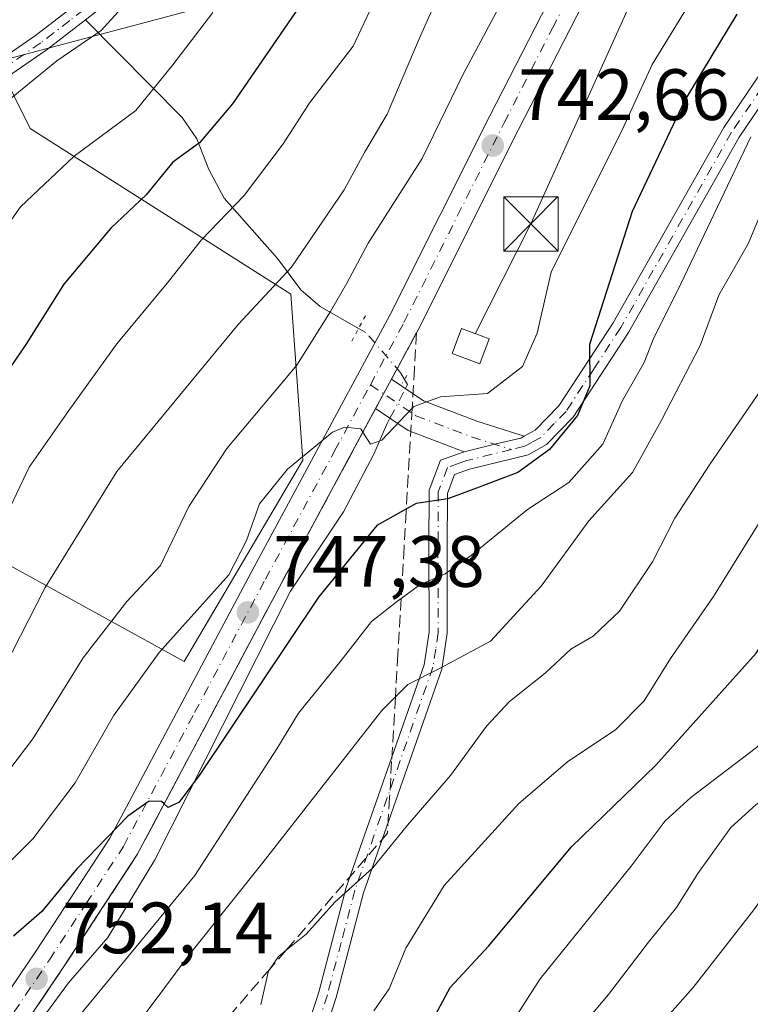
# Model space of a CAD drawing. Units: metres. Extents: x 623499 to 626926, y 4785077 to 4787453.
# Drawn here: x 625722 to 625823, y 4785531 to 4785667 of the extents above; entities that cross this region are included whole.
import ezdxf

# ---------------------------------------------------------------- set-up
doc = ezdxf.new("R2010")
doc.units = ezdxf.units.M
doc.header["$MEASUREMENT"] = 0
for name, pattern in [('DGN Style 3', [2.307223458686699, 1.648016756204785, -0.6592067024819142]), ('DGN Style 4', [2.6384748266838614, 1.318413404963828, -0.6592067024819142, 0.001648016756204785, -0.6592067024819142]), ('DGN Style 5', [1.1536117293433497, 0.4944050268614355, -0.6592067024819142])]:
    doc.linetypes.add(name, pattern=pattern)
for name, color, linetype, lineweight in [('Camino Cxs', 7, 'Continuous', 0), ('Camino eje', 30, 'DGN Style 4', 13), ('Carretera de calzada única Cxs', 7, 'Continuous', 13), ('Carretera de calzada única eje', 7, 'DGN Style 4', 0), ('Cima', 7, 'Continuous', 0), ('Corriente natural lineal', 142, 'Continuous', 13), ('Corriente natural lineal oculto', 9, 'DGN Style 4', 13), ('Curva de nivel maestra', 30, 'Continuous', 30), ('Curva de nivel normal', 30, 'Continuous', 0), ('Edificación ligera Cxs', 1, 'Continuous', 0), ('Instalación de energía eléctrica Cxs', 135, 'Continuous', 0), ('Instalación de telecomunicaciones y medición Cxs', 135, 'Continuous', 0), ('Pastizal CxS', 92, 'Continuous', 0), ('Puente lineal', 2, 'DGN Style 5', 0), ('Punto de cota en terreno', 7, 'Continuous', 0), ('Roquedo CxS', 135, 'Continuous', 0), ('Rótulo de punto de cota en terreno', 7, 'Continuous', 0), ('Talud superficial', 30, 'DGN Style 3', 0), ('Tendido', 6, 'Continuous', 0), ('Torre de tendido puntual', 7, 'Continuous', 0)]:
    doc.layers.add(name, color=color, linetype=linetype, lineweight=lineweight)
doc.styles.add('Style-Arial', font='txt')

# ---------------------------------------------------------------- blocks, each defined once
blk = doc.blocks.new('*U18')
at = {"layer": 'Pastizal CxS', "color": 92, "linetype": 'Continuous', "lineweight": 0}
blk.add_polyline3d([(625948.9609000003, 4785686.471899999, 798.1527999999962), (625935.8782000003, 4785622.694700001, 814.2523999999976), (625926.0661000004, 4785604.7061, 815.9416999999958), (625909.7128999997, 4785601.4375, 809.4241999999941), (625893.3608999997, 4785611.2487, 798.4008999999934), (625878.6426999997, 4785648.8607, 781.9634999999981), (625880.2777000006, 4785673.390100001, 775.754700000005), (625853.2383000003, 4785686.471100001, 760.2979999999953), (625817.2622999996, 4785689.741699999, 741.0044999999955), (625809.9604000002, 4785704.462300001, 738.8889999999956), (625797.7836999996, 4785702.3135, 734.6285000000062), (625782.1602999996, 4785699.556299999, 727.2774000000064), (625729.8318999996, 4785681.567700001, 709.4271000000008), (625716.7487000005, 4785665.215500001, 710.5194999999949), (625723.2888000002, 4785652.132099999, 716.2498999999953), (625759.2669000003, 4785629.237500001, 734.9260000000068), (625760.9017000003, 4785606.3431, 743.8938000000054), (625744.5488999998, 4785578.5439, 745.8864999999934), (625711.8425000003, 4785596.532500001, 724.4689999999973), (625692.2194999997, 4785609.614700001, 712.850099999996), (625659.5133999997, 4785621.0623, 694.556500000006)], dxfattribs=at)
blk = doc.blocks.new('5PATER')
at = {"layer": 'Instalación de telecomunicaciones y medición Cxs', "linetype": 'Continuous', "lineweight": 0}
h = blk.add_hatch(color=51, dxfattribs=at)
edge = h.paths.add_edge_path()
edge.add_ellipse((0, 0), major_axis=(-0.1095731443231308, -0.1110710700762829), ratio=0.9994222409660322, start_angle=0, end_angle=360)
blk = doc.blocks.new('*U19')
at = {"layer": 'Carretera de calzada única Cxs', "color": 7, "linetype": 'Continuous', "lineweight": 13}
for points in [[(625751.8701, 4785801.050100001, 728.1995000000024), (625769.4301000005, 4785768.2301, 731.5151999999945), (625780.1700999998, 4785752.6501, 733.1517000000022), (625798.1201, 4785727.110099999, 736.3132000000041), (625803.1401000004, 4785719.3301, 737.5206000000035), (625805.4001000002, 4785714.020099999, 738.170299999998), (625806.7901, 4785707.3201, 738.5893000000069), (625807.5000999998, 4785702.0001, 739.122000000003), (625807.7100999998, 4785696.550100001, 739.6137000000017), (625807.0301000001, 4785688.4101, 740.3099999999977), (625805.8800999997, 4785682.880100001, 740.709600000002), (625804.1001000004, 4785678.220100001, 741.1778000000049), (625790.6300999997, 4785651.890100001, 742.6827999999952), (625776.8102000002, 4785624.3301, 744.2351000000053), (625773.1474000001, 4785617.5407, 744.6563000000025), (625770.9516000003, 4785613.4705, 744.9906000000047), (625757.6802000003, 4785588.870100001, 747.5240999999951), (625738.0601000005, 4785551.920100001, 750.9437999999938), (625727.7600999996, 4785536.1801, 752.4281000000047), (625696.5800999999, 4785490.0601, 757.982600000003)], [(625692.8400999998, 4785492.390100001, 757.452099999995), (625724.1001000004, 4785538.610099999, 751.5411000000023), (625734.2702000003, 4785554.1601, 750.1870000000055), (625753.8102000002, 4785590.950099999, 747.0421000000061), (625772.9101, 4785626.360099999, 744.0984999999928), (625786.7100999998, 4785653.870100001, 742.366200000004), (625800.0701000001, 4785680.0101, 740.6763000000064), (625801.6401000004, 4785684.120100001, 740.3610000000045), (625802.6700999998, 4785689.050100001, 739.9407999999967), (625803.3101000005, 4785696.6501, 739.4110999999976), (625803.1201, 4785701.630100001, 739.0129000000015), (625801.1901000004, 4785712.700099999, 737.5210999999982), (625799.2401000002, 4785717.2601, 736.7888999999996), (625794.4700999996, 4785724.6501, 735.469299999997), (625776.5601000005, 4785750.140100001, 732.4878999999929), (625765.7001, 4785765.9001, 731.0877000000038), (625760.7600999996, 4785774.7401, 730.3052000000025), (625748.0401, 4785798.890100001, 728.0062999999938)]]:
    blk.add_polyline3d(points, dxfattribs=at)
blk = doc.blocks.new('5TTEND')
at = {"layer": 'Cima', "color": 7, "linetype": 'Continuous', "lineweight": 0}
for p, q in [((-0.375, 0.3754), (0.375, -0.3746)), ((0.3720000000000001, 0.3784000000000001), (-0.3720000000000001, -0.3776))]:
    blk.add_line(p, q, dxfattribs=at)
at = {"layer": 'Cima', "color": 7, "linetype": 'Continuous', "lineweight": 0, "flags": 128}
blk.add_lwpolyline([(-0.375, -0.3746), (0.375, -0.3746), (0.375, 0.3754), (-0.375, 0.3754), (-0.3720000000000001, -0.3776)], dxfattribs=at)

msp = doc.modelspace()

# ---------------------------------------------------------------- linework, layer by layer
at = {"layer": 'Camino Cxs', "color": 7, "linetype": 'Continuous', "lineweight": 0, "extrusion": (0.0342315030624299, 0.06345252927261352, 0.997397604131369), "elevation": 325823.4109099304, "flags": 128}
msp.add_lwpolyline([(1721451.554943071, -4497124.612104441), (1721451.554943071, -4497129.248894513)], dxfattribs=at)
at = {"layer": 'Camino Cxs', "color": 7, "linetype": 'Continuous', "lineweight": 0, "extrusion": (-0.2381725127169055, -0.1039607542783342, 0.9656427992565344), "elevation": -645838.0311971538, "flags": 128}
msp.add_lwpolyline([(-4135647.823999202, 2402697.331378264), (-4135653.598748347, 2402691.21454464), (-4135658.188635775, 2402688.226162032)], dxfattribs=at)
at = {"layer": 'Camino Cxs', "color": 7, "linetype": 'Continuous', "lineweight": 0}
for points in [[(625728.8601000002, 4785780.9001, 717.6095999999961), (625734.6201, 4785771.6601, 718.369399999996), (625737.2901, 4785762.100099999, 719.0699000000022), (625738.0900999998, 4785757.3101, 718.4532999999938), (625743.5601000005, 4785736.470100001, 714.042300000001), (625747.4001000002, 4785723.7301, 712.9738000000071), (625749.7100999998, 4785713.5701, 713.3325999999943), (625750.0000999998, 4785706.040100001, 713.590400000001), (625748.9001000002, 4785697.090100001, 716.0601000000024), (625745.1700999998, 4785686.520099999, 718.6909000000014), (625740.2500999998, 4785676.8201, 716.4238999999943), (625733.7100999998, 4785669.270099999, 716.3315000000002), (625725.4901000002, 4785662.9301, 715.0167999999976), (625716.4200999998, 4785656.700099999, 714.4801000000007), (625710.1401000004, 4785650.9301, 713.7939000000042), (625706.0800999999, 4785643.270099999, 714.2213999999949), (625701.4600999998, 4785634.100099999, 714.8755999999995), (625696.2200999996, 4785625.4901, 724.3366999999998), (625693.0601000005, 4785615.9801, 726.2906999999979), (625689.8800999997, 4785603.8301, 715.5234000000055), (625685.4001000002, 4785594.7301, 718.135500000004), (625679.1001000004, 4785585.7601, 716.8411999999954), (625671.6401000004, 4785577.4901, 714.043399999995), (625664.3901000004, 4785570.860099999, 726.2021999999997)], [(625728.8601000002, 4785780.9001, 717.6095999999961), (625734.6201, 4785771.6601, 718.369399999996), (625737.2901, 4785762.100099999, 719.0699000000022), (625738.0900999998, 4785757.3101, 718.4532999999938), (625743.5601000005, 4785736.470100001, 714.042300000001), (625747.4001000002, 4785723.7301, 712.9738000000071), (625749.7100999998, 4785713.5701, 713.3325999999943), (625750.0000999998, 4785706.040100001, 713.590400000001), (625748.9001000002, 4785697.090100001, 716.0601000000024), (625745.1700999998, 4785686.520099999, 718.6909000000014), (625740.2500999998, 4785676.8201, 716.4238999999943), (625733.7100999998, 4785669.270099999, 716.3315000000002), (625725.4901000002, 4785662.9301, 715.0167999999976), (625716.4200999998, 4785656.700099999, 714.4801000000007), (625710.1401000004, 4785650.9301, 713.7939000000042), (625706.0800999999, 4785643.270099999, 714.2213999999949), (625701.4600999998, 4785634.100099999, 714.8755999999995), (625696.2200999996, 4785625.4901, 724.3366999999998), (625693.0601000005, 4785615.9801, 726.2906999999979), (625689.8800999997, 4785603.8301, 715.5234000000055), (625685.4001000002, 4785594.7301, 718.135500000004), (625679.1001000004, 4785585.7601, 716.8411999999954), (625671.6401000004, 4785577.4901, 714.043399999995), (625664.3901000004, 4785570.860099999, 726.2021999999997)], [(625669.8701, 4785579.2501, 713.1802000000025), (625677.1401000004, 4785587.3201, 714.1802000000025), (625683.2500999998, 4785596.0001, 715.6674999999959), (625687.5201000003, 4785604.700099999, 713.9002000000038), (625690.6601, 4785616.690099999, 725.9005999999936), (625693.9301000005, 4785626.540100001, 725.9624999999943), (625699.2801000001, 4785635.3101, 714.4024000000064), (625703.8601000002, 4785644.4101, 712.9520000000048), (625708.1300999997, 4785652.4801, 712.968599999993), (625714.8601000002, 4785658.6601, 713.3880000000064), (625724.0201000003, 4785664.960100001, 714.8335999999982), (625731.9901000002, 4785671.100099999, 716.6483000000007), (625738.1601, 4785678.2301, 716.047900000005), (625742.8701, 4785687.5001, 721.463699999993), (625746.4501, 4785697.670100001, 716.9081000000006), (625747.4901000002, 4785706.140100001, 712.7918000000063), (625747.2200999996, 4785713.2401, 712.3873000000021), (625744.9801000003, 4785723.090100001, 712.3917999999976), (625741.1601, 4785735.790100001, 713.0932999999933), (625735.6401000004, 4785756.780099999, 719.2609999999986), (625734.8501000004, 4785761.5601, 721.1444999999949), (625732.3101000005, 4785770.640100001, 717.3582000000025), (625726.6901000004, 4785779.6601, 716.7783000000054)], [(625669.8701, 4785579.2501, 713.1802000000025), (625677.1401000004, 4785587.3201, 714.1802000000025), (625683.2500999998, 4785596.0001, 715.6674999999959), (625687.5201000003, 4785604.700099999, 713.9002000000038), (625690.6601, 4785616.690099999, 725.9005999999936), (625693.9301000005, 4785626.540100001, 725.9624999999943), (625699.2801000001, 4785635.3101, 714.4024000000064), (625703.8601000002, 4785644.4101, 712.9520000000048), (625708.1300999997, 4785652.4801, 712.968599999993), (625714.8601000002, 4785658.6601, 713.3880000000064), (625724.0201000003, 4785664.960100001, 714.8335999999982), (625731.9901000002, 4785671.100099999, 716.6483000000007), (625738.1601, 4785678.2301, 716.047900000005), (625742.8701, 4785687.5001, 721.463699999993), (625746.4501, 4785697.670100001, 716.9081000000006), (625747.4901000002, 4785706.140100001, 712.7918000000063), (625747.2200999996, 4785713.2401, 712.3873000000021), (625744.9801000003, 4785723.090100001, 712.3917999999976), (625741.1601, 4785735.790100001, 713.0932999999933), (625735.6401000004, 4785756.780099999, 719.2609999999986), (625734.8501000004, 4785761.5601, 721.1444999999949), (625732.3101000005, 4785770.640100001, 717.3582000000025), (625726.6901000004, 4785779.6601, 716.7783000000054)], [(625791.4561999999, 4785609.650900001, 748.6092999999966), (625792.9801000003, 4785610.5001, 748.9714999999997), (625796.2401000002, 4785613.860099999, 749.6506999999983), (625803.7100999998, 4785625.280099999, 751.5853000000062), (625819.0000999998, 4785652.2501, 754.6030000000028), (625827.4600999998, 4785664.7601, 754.9499999999972), (625837.4600999998, 4785677.040100001, 756.5374000000012), (625840.1401000004, 4785680.970100001, 757.2495999999956), (625845.3701, 4785689.380100001, 758.7627000000067), (625849.5900999998, 4785697.170100001, 760.1671999999963), (625850.0601000005, 4785698.5101, 759.998900000006), (625850.6801000005, 4785703.270099999, 759.306899999996), (625850.8000999996, 4785706.6501, 759.1800999999978), (625850.5000999998, 4785711.5001, 759.107999999993), (625848.4301000005, 4785723.610099999, 758.1284000000014), (625846.3800999997, 4785736.190099999, 756.869399999996), (625846.7401000002, 4785741.6501, 756.7030999999988), (625848.7801000001, 4785746.6501, 756.8885000000009), (625854.0900999998, 4785752.800100001, 756.9707000000053), (625858.4501, 4785755.780099999, 756.8754999999946), (625860.9200999998, 4785756.8101, 757.0607000000019), (625866.0100999996, 4785757.870100001, 757.2494000000006), (625870.2971000001, 4785757.963099999, 757.6998000000021)], [(625758.8300999999, 4785519.790100001, 769.3071000000054), (625763.0900999998, 4785532.9101, 767.3785000000062), (625766.9001000002, 4785547.370100001, 765.3417999999947), (625777.6300999997, 4785578.100099999, 760.8638000000064), (625778.3400999998, 4785582.630100001, 758.8147000000026), (625778.3000999996, 4785594.1501, 753.949299999993), (625778.3501000004, 4785602.200099999, 749.9594999999972), (625779.9001000002, 4785606.3301, 747.6915000000009), (625783.1561000004, 4785607.488700001, 747.3567999999942), (625787.4011000004, 4785608.531500001, 747.6157999999997), (625790.9619000005, 4785609.375299999, 748.5342999999993), (625791.4561000001, 4785609.650800001, 748.6092999999966), (625792.9801000003, 4785610.5001, 748.9714999999997), (625796.2401000002, 4785613.860099999, 749.6506999999983), (625803.7100999998, 4785625.280099999, 751.5853000000062), (625819.0000999998, 4785652.2501, 754.6030000000028), (625827.4600999998, 4785664.7601, 754.9499999999972)], [(625829.4700999996, 4785663.2601, 756.0907000000007), (625821.1201, 4785650.9301, 755.3842000000004), (625805.8400999998, 4785623.9801, 752.931500000006), (625798.2001, 4785612.290100001, 751.4655999999959), (625794.5201000003, 4785608.4901, 750.8028000000049), (625791.9801000003, 4785607.090100001, 749.866599999994), (625783.8901000004, 4785605.100099999, 749.1076999999932), (625781.8300999999, 4785604.360099999, 749.1998000000021), (625780.8501000004, 4785601.7401, 750.6447999999947), (625780.8000999996, 4785594.1501, 754.4064999999973), (625780.8400999998, 4785582.450099999, 759.2565999999933), (625780.0701000001, 4785577.4901, 761.1429000000062), (625769.2901, 4785546.640100001, 766.273000000001), (625765.4901000002, 4785532.200099999, 768.255799999999), (625761.1801000005, 4785518.920100001, 770.5188000000054)], [(625829.4700999996, 4785663.2601, 756.0907000000007), (625821.1201, 4785650.9301, 755.3842000000004), (625805.8400999998, 4785623.9801, 752.931500000006), (625798.2001, 4785612.290100001, 751.4655999999959), (625794.5201000003, 4785608.4901, 750.8028000000049), (625791.9801000003, 4785607.090100001, 749.866599999994), (625783.8901000004, 4785605.100099999, 749.1076999999932), (625781.8300999999, 4785604.360099999, 749.1998000000021), (625780.8501000004, 4785601.7401, 750.6447999999947), (625780.8000999996, 4785594.1501, 754.4064999999973), (625780.8400999998, 4785582.450099999, 759.2565999999933), (625780.0701000001, 4785577.4901, 761.1429000000062), (625769.2901, 4785546.640100001, 766.273000000001), (625765.4901000002, 4785532.200099999, 768.255799999999), (625761.1801000005, 4785518.920100001, 770.5188000000054)], [(625773.1474000001, 4785617.5407, 744.6563000000025), (625777.5724999999, 4785614.526500001, 745.1573999999965), (625784.9336999999, 4785611.734300001, 746.3947999999947), (625791.4561999999, 4785609.650900001, 748.6092999999966)], [(625791.4561999999, 4785609.650900001, 748.6092999999966), (625790.9619000005, 4785609.375299999, 748.5342999999993), (625787.4011000004, 4785608.531500001, 747.6157999999997), (625783.1561000004, 4785607.488700001, 747.3567999999942)], [(625791.4561999999, 4785609.650900001, 748.6092999999966), (625790.9619000005, 4785609.375299999, 748.5342999999993), (625787.4011000004, 4785608.531500001, 747.6157999999997), (625783.1561000004, 4785607.488700001, 747.3567999999942)], [(625758.8300999999, 4785519.790100001, 769.3071000000054), (625763.0900999998, 4785532.9101, 767.3785000000062), (625766.9001000002, 4785547.370100001, 765.3417999999947), (625777.6300999997, 4785578.100099999, 760.8638000000064), (625778.3400999998, 4785582.630100001, 758.8147000000026), (625778.3000999996, 4785594.1501, 753.949299999993), (625778.3501000004, 4785602.200099999, 749.9594999999972), (625779.9001000002, 4785606.3301, 747.6915000000009), (625783.1561000004, 4785607.488700001, 747.3567999999942)]]:
    msp.add_polyline3d(points, dxfattribs=at)
msp.add_polyline3d([(625791.4561000001, 4785609.650800001, 748.6092999999966), (625790.9619000005, 4785609.375299999, 748.5342999999993), (625787.4011000004, 4785608.531500001, 747.6157999999997), (625783.1561000004, 4785607.488700001, 747.3567999999942), (625775.4325000001, 4785610.418299999, 745.767200000002), (625770.9516000003, 4785613.4705, 744.9906000000047), (625773.1474000001, 4785617.5407, 744.6563000000025), (625777.5724999999, 4785614.526500001, 745.1573999999965), (625784.9336999999, 4785611.734300001, 746.3947999999947)], close=True, dxfattribs=at)
at = {"layer": 'Camino eje', "color": 30, "linetype": 'DGN Style 4', "lineweight": 13}
for points in [[(625732.8501000004, 4785670.1851, 716.2829000000056), (625728.7401000002, 4785667.015100001, 715.5590999999987), (625724.7550999997, 4785663.9451, 714.9091000000044), (625720.2200999996, 4785660.8301, 714.6782999999997), (625715.6401000004, 4785657.6801, 713.7841000000044), (625709.1350999996, 4785651.7051, 713.3525999999983), (625707.0000999998, 4785647.670100001, 713.107999999993), (625704.9700999996, 4785643.840100001, 713.5577999999952), (625702.6801000005, 4785639.290100001, 713.3200999999973), (625700.3701, 4785634.7051, 714.749299999996), (625697.7500999998, 4785630.4001, 719.3138000000035), (625695.0751, 4785626.015100001, 725.0850999999967), (625691.8601000002, 4785616.335100001, 726.0571000000054), (625688.7001, 4785604.265100001, 714.746499999994), (625686.4600999998, 4785599.715100001, 714.105899999995), (625684.3251, 4785595.3651, 716.8362000000053), (625681.1750999996, 4785590.880100001, 718.4722000000039), (625678.1201, 4785586.540100001, 715.3969999999972), (625674.3901000004, 4785582.405099999, 713.593399999998), (625670.7550999997, 4785578.370100001, 713.6156999999948), (625663.5800999999, 4785571.8101, 724.8692000000011)], [(625824.2351000002, 4785657.755100001, 755.5194999999949), (625820.0601000005, 4785651.590100001, 754.969299999997), (625804.7751000002, 4785624.630100001, 752.2448000000004), (625801.0401, 4785618.920100001, 752.2062000000006), (625797.2200999996, 4785613.075099999, 750.3687000000064), (625795.5900999998, 4785611.395099999, 750.1667000000016), (625793.7500999998, 4785609.495100001, 749.8500000000058), (625792.4801000003, 4785608.795100001, 749.2381000000024), (625791.5201000003, 4785608.2601, 749.088699999993), (625789.6732999999, 4785607.8057, 748.5994999999967)], [(625770.2231000002, 4785616.749500001, 744.6374000000069), (625776.5025000004, 4785612.4725, 745.3787000000011), (625784.1753000002, 4785609.561899999, 746.917300000001), (625789.6732999999, 4785607.8057, 748.5994999999967)], [(625789.6732999999, 4785607.8057, 748.5994999999967), (625783.5251000002, 4785606.295100001, 748.2192000000068), (625782.4951, 4785605.925100001, 748.2831000000006), (625780.8651000002, 4785605.345100001, 748.4339000000036), (625779.6001000004, 4785601.970100001, 750.304099999994), (625779.5500999996, 4785594.1501, 754.1778999999952), (625779.5900999998, 4785582.540100001, 759.0387000000047), (625779.2351000002, 4785580.2751, 759.9554999999964), (625778.8501000004, 4785577.795100001, 761.0148999999948), (625773.4600999998, 4785562.370100001, 763.985799999995), (625768.0950999996, 4785547.005100001, 765.7733000000007), (625766.1901000004, 4785539.7751, 767.0663999999962), (625764.2901, 4785532.5551, 767.8074999999953), (625760.0050999997, 4785519.3551, 769.8991999999998)]]:
    msp.add_polyline3d(points, dxfattribs=at)
at = {"layer": 'Carretera de calzada única Cxs', "color": 7, "linetype": 'Continuous', "lineweight": 13, "extrusion": (0.0342315030624299, 0.06345252927261352, 0.997397604131369), "elevation": 325823.4109099304, "flags": 128}
msp.add_lwpolyline([(1721451.554943071, -4497124.612104441), (1721451.554943071, -4497129.248894513)], dxfattribs=at)
at = {"layer": 'Carretera de calzada única Cxs', "color": 7, "linetype": 'Continuous', "lineweight": 13}
for points in [[(625728.1600000003, 4785823.689900001, 726.0546000000032), (625730.5800999999, 4785822.550100001, 726.1248999999953), (625735.2801000001, 4785818.9101, 726.4689000000071), (625742.2801000001, 4785813.170100001, 727.048299999995), (625746.2001, 4785809.290100001, 727.4342999999935), (625749.5900999998, 4785804.850099999, 727.9073000000063), (625751.8701, 4785801.050100001, 728.1995000000024), (625769.4301000005, 4785768.2301, 731.5151999999945), (625780.1700999998, 4785752.6501, 733.1517000000022), (625798.1201, 4785727.110099999, 736.3132000000041), (625803.1401000004, 4785719.3301, 737.5206000000035), (625805.4001000002, 4785714.020099999, 738.170299999998), (625806.7901, 4785707.3201, 738.5893000000069), (625807.5000999998, 4785702.0001, 739.122000000003), (625807.7100999998, 4785696.550100001, 739.6137000000017), (625807.0301000001, 4785688.4101, 740.3099999999977), (625805.8800999997, 4785682.880100001, 740.709600000002), (625804.1001000004, 4785678.220100001, 741.1778000000049), (625790.6300999997, 4785651.890100001, 742.6827999999952), (625776.8102000002, 4785624.3301, 744.2351000000053), (625773.1474000001, 4785617.5407, 744.6563000000025)], [(625692.8400999998, 4785492.390100001, 757.452099999995), (625724.1001000004, 4785538.610099999, 751.5411000000023), (625734.2702000003, 4785554.1601, 750.1870000000055), (625753.8102000002, 4785590.950099999, 747.0421000000061), (625772.9101, 4785626.360099999, 744.0984999999928), (625786.7100999998, 4785653.870100001, 742.366200000004), (625800.0701000001, 4785680.0101, 740.6763000000064), (625801.6401000004, 4785684.120100001, 740.3610000000045), (625802.6700999998, 4785689.050100001, 739.9407999999967), (625803.3101000005, 4785696.6501, 739.4110999999976), (625803.1201, 4785701.630100001, 739.0129000000015), (625801.1901000004, 4785712.700099999, 737.5210999999982), (625799.2401000002, 4785717.2601, 736.7888999999996), (625794.4700999996, 4785724.6501, 735.469299999997), (625776.5601000005, 4785750.140100001, 732.4878999999929), (625765.7001, 4785765.9001, 731.0877000000038), (625760.7600999996, 4785774.7401, 730.3052000000025), (625748.0401, 4785798.890100001, 728.0062999999938)], [(625770.9516000003, 4785613.4705, 744.9906000000047), (625757.6802000003, 4785588.870100001, 747.5240999999951), (625738.0601000005, 4785551.920100001, 750.9437999999938), (625727.7600999996, 4785536.1801, 752.4281000000047), (625696.5800999999, 4785490.0601, 757.982600000003)]]:
    msp.add_polyline3d(points, dxfattribs=at)
at = {"layer": 'Carretera de calzada única eje', "color": 7, "linetype": 'DGN Style 4', "lineweight": 0}
for points in [[(625770.2231000002, 4785616.749500001, 744.6374000000069), (625774.8601000002, 4785625.340100001, 744.1717999999966), (625788.6700999998, 4785652.880100001, 742.5815000000002), (625795.3501000004, 4785665.950099999, 741.7868000000017), (625802.0800999999, 4785679.110099999, 740.8984000000055)], [(625710.3400999998, 4785514.3301, 755.4217000000062), (625725.9301000005, 4785537.390100001, 751.9829000000027), (625731.0100999996, 4785545.170100001, 751.2517999999982), (625736.1601, 4785553.040100001, 750.5194000000047), (625745.9700999996, 4785571.5101, 749.1184999999969), (625755.7401000002, 4785589.9101, 747.2296000000061), (625765.2901, 4785607.610099999, 746.0774999999995), (625770.2231000002, 4785616.749500001, 744.6374000000069)]]:
    msp.add_polyline3d(points, dxfattribs=at)
at = {"layer": 'Corriente natural lineal', "color": 142, "linetype": 'Continuous', "lineweight": 13, "extrusion": (-0.01291895491457425, 0.09163927014868165, 0.9957084637435459), "elevation": 431207.4161002229, "flags": 128}
msp.add_lwpolyline([(-1287699.88443864, -4631372.037291035), (-1287700.245060744, -4631372.547310859), (-1287699.943947125, -4631373.301535089)], dxfattribs=at)
at = {"layer": 'Corriente natural lineal', "color": 142, "linetype": 'Continuous', "lineweight": 13}
for points in [[(625768.6003000002, 4785624.533299999, 741.6132999999973), (625763.3103, 4785627.5723, 737.1736999999994), (625760.6166000003, 4785629.842700001, 735.2985999999946), (625757.4002, 4785634.1951, 732.8703999999999), (625750.0323999999, 4785642.479599999, 727.686600000001), (625747.9265000002, 4785646.439099999, 725.7983999999997), (625746.2865000004, 4785650.7039, 723.7874000000012), (625744.2441999996, 4785653.6295, 721.9419000000053), (625730.9364999998, 4785667.130799999, 713.7593999999954)], [(625719.9764, 4785522.4812, 753.4845999999961), (625728.5811999999, 4785534.230699999, 752.3028999999952), (625733.9757000003, 4785540.481500001, 751.780899999998), (625740.4993000004, 4785551.207400001, 750.8472999999941), (625759.2094999999, 4785588.2467, 747.2100999999967), (625766.5213000001, 4785599.204100001, 746.2266999999993), (625770.7219000002, 4785607.159, 745.3350000000065), (625772.5004000004, 4785611.298900001, 744.9532999999938), (625772.9275000002, 4785612.124600001, 744.8987999999954)]]:
    msp.add_polyline3d(points, dxfattribs=at)
at = {"layer": 'Corriente natural lineal oculto', "color": 9, "linetype": 'DGN Style 4', "lineweight": 13, "extrusion": (0.03037090769353136, 0.05871880018465529, 0.9978124625753808), "elevation": 300753.9632298619, "flags": 128}
msp.add_lwpolyline([(1642743.343221324, -4528202.411629613), (1642743.343221324, -4528207.055534011)], dxfattribs=at)
at = {"layer": 'Corriente natural lineal oculto', "color": 9, "linetype": 'DGN Style 4', "lineweight": 13}
msp.add_polyline3d([(625774.9395000003, 4785617.495200001, 744.4747999999963), (625774.4495000001, 4785618.348099999, 744.4030999999959), (625769.5780999997, 4785623.9716, 742.2727000000014), (625768.6003000002, 4785624.533299999, 741.6132999999973)], dxfattribs=at)
at = {"layer": 'Curva de nivel maestra', "color": 30, "linetype": 'Continuous', "lineweight": 30, "flags": 128}
for points, elevation in [([(625778.5599999997, 4785528.620100001), (625781.2199999997, 4785533.550100001), (625786.5099999999, 4785539.270099999), (625797.9600000001, 4785552.9901), (625809.5899999999, 4785564.2501), (625823.4600000001, 4785579.7301), (625833.0899999999, 4785595.0101), (625842.8499999996, 4785610.270099999), (625851.6600000003, 4785622.0101), (625860.0599999997, 4785642.640100001), (625863.7999999998, 4785653.300100001), (625870.8499999996, 4785665.220100001), (625875.0499999998, 4785672.130100001), (625879.2100000001, 4785679.420100001), (625885.2100000001, 4785694.280099999), (625892.5499999998, 4785708.920100001), (625899.4000000004, 4785718.170100001), (625908.0099999999, 4785725.9001), (625918.2199999997, 4785730.970100001), (625931.5800000001, 4785735.170100001), (625942.5499999998, 4785738.130100001)], 775), ([(625760.9199999999, 4785669.630100001), (625751.2000000002, 4785655.540100001), (625746.6399999997, 4785650.1601), (625742.9900000002, 4785647.450099999), (625739.2800000003, 4785642.960100001), (625734.4100000003, 4785638.360099999), (625727.9299999997, 4785630.6501), (625722.6699999999, 4785622.290100001), (625717.1100000005, 4785614.220100001), (625712.5599999997, 4785606.0101), (625711.2800000003, 4785602.790100001), (625710.9199999999, 4785599.7301), (625707.9699999997, 4785592.5101), (625701.5599999997, 4785583.1601), (625696.8899999997, 4785576.030099999), (625693, 4785571.5701), (625688.6600000003, 4785566.340100001), (625680.6600000003, 4785558.950099999), (625671.7999999998, 4785549.7501), (625665.2100000001, 4785544.0601)], 725), ([(625820.7699999996, 4785667.890100001), (625813.6200000001, 4785656.0101), (625806.3399999999, 4785640.6601), (625800.4800000006, 4785622.300100001), (625800.5199999996, 4785616.5801), (625798.7999999998, 4785612.5101), (625794.9400000004, 4785607.8101), (625790.5599999997, 4785604.640100001), (625785.2199999997, 4785602.620100001), (625780.8899999997, 4785601.020099999), (625776.5599999997, 4785600.380100001), (625775.1886999998, 4785599.608999999), (625771.0999999996, 4785597.3101), (625763.0499999998, 4785587.450099999), (625746.6799999997, 4785562.950099999), (625743.8499999996, 4785559.1501), (625742.3399999999, 4785558.420100001), (625741.7713000001, 4785558.9101), (625741.4000000004, 4785559.2301), (625739.7000000002, 4785559.270099999), (625736.75, 4785557.220100001), (625729.7400000002, 4785549.940099999), (625724.8899999997, 4785544.0801), (625721, 4785540.670100001)], 750)]:
    msp.add_lwpolyline(points, dxfattribs=dict(at, elevation=elevation))
at = {"layer": 'Curva de nivel normal', "color": 30, "linetype": 'Continuous', "lineweight": 0, "flags": 128}
for points, elevation in [([(625952.5499999998, 4785731.680000001), (625928.8799999999, 4785723.380000001), (625918.5499999998, 4785718.24), (625910.5499999998, 4785710.730000001), (625901.9900000002, 4785700.390000001), (625894.9699999997, 4785689.609999999), (625892.4900000002, 4785684.439999999), (625889.3099999997, 4785678.609999999), (625886.8600000005, 4785672.960000001), (625882.54, 4785666.26), (625873.5800000001, 4785650.83), (625867.4600000001, 4785636.66), (625864.2599999999, 4785630.109999999), (625859.4299999997, 4785621.109999999), (625847.4000000004, 4785603.42), (625838.9199999999, 4785587.310000001), (625831.5700000003, 4785575.310000001), (625823.5199999996, 4785566.680000001), (625814.4299999997, 4785559.810000001), (625810.8799999999, 4785556.560000001), (625806.2199999997, 4785550.300000001), (625793.6500000004, 4785534.779999999), (625789.5899999999, 4785528.480000001)], 780), ([(625939.9600000001, 4785716.369999999), (625931.3399999999, 4785711.930000001), (625920.79, 4785703.51), (625905.2699999996, 4785686.199999999), (625901.6799999997, 4785679.600000001), (625895.7800000003, 4785669.66), (625889.7400000002, 4785660.74), (625880.9400000004, 4785646), (625876.2000000002, 4785634.970000001), (625872.6600000003, 4785626.970000001), (625870.3700000001, 4785620.32), (625866.8499999996, 4785613.369999999), (625861.6200000001, 4785606.99), (625853.0899999999, 4785595.970000001), (625839.9800000006, 4785574.640000001), (625835.1699999999, 4785568.17), (625829.0300000003, 4785562.41), (625823.4600000001, 4785558.83), (625819.9600000001, 4785555.640000001), (625815.3899999997, 4785549.310000001), (625812.4699999997, 4785544.609999999), (625808.6200000001, 4785539.850000001), (625803.0800000001, 4785532.609999999), (625796.4000000004, 4785524.710000001)], 785), ([(625802.75, 4785519.99), (625814.7800000003, 4785533.57), (625823.1399999997, 4785544.310000001), (625829.4199999999, 4785553.230000001), (625837.8200000003, 4785562.800000001), (625842.9199999999, 4785567.779999999), (625847.7199999997, 4785573.699999999), (625854.2699999996, 4785583.67), (625858.9000000004, 4785592.180000001), (625863.0199999996, 4785598.57), (625868.5800000001, 4785605.470000001), (625873.2100000001, 4785612.439999999), (625876.5599999997, 4785618.310000001), (625878.8399999999, 4785622.970000001), (625882.4400000004, 4785629.300000001), (625888.4100000003, 4785640.26), (625899.7199999997, 4785657.619999999), (625908.5199999996, 4785671.630000001), (625914.6799999997, 4785680.279999999), (625920.3499999996, 4785686.24), (625925.1500000004, 4785691.619999999), (625933.0700000003, 4785699.609999999), (625940.3799999999, 4785704.960000001)], 790), ([(625780.8399999999, 4785673.180000001), (625776.9500000002, 4785664.5), (625772.5300000003, 4785654.109999999), (625769.4199999999, 4785648.800000001), (625766.5999999996, 4785643.640000001), (625759.3200000003, 4785632.960000001), (625752, 4785625.060000001), (625735.2199999997, 4785604.779999999), (625725.3300000001, 4785588.76), (625719.6600000003, 4785577.59), (625714.3499999996, 4785570.350000001), (625707.6299999999, 4785562.980000001), (625702.2400000002, 4785556.199999999), (625695.2199999997, 4785548.619999999), (625689.2199999997, 4785543.24), (625682.8899999997, 4785536.859999999), (625668.8899999997, 4785524.109999999)], 735), ([(625790.0300000003, 4785672.720000001), (625783.0099999999, 4785659.630000001), (625777.3600000005, 4785647.960000001), (625769.9100000003, 4785636.300000001), (625766.9600000001, 4785630.77), (625764.7199999997, 4785626.84), (625760.0800000001, 4785619.439999999), (625750.4000000004, 4785607.970000001), (625745.1699999999, 4785599.970000001), (625741.2800000003, 4785591.789999999), (625736.6399999997, 4785586.82), (625730.5999999996, 4785579.07), (625723.6699999999, 4785567.880000001), (625718.2699999996, 4785560.84), (625713.4699999997, 4785556.119999999), (625710.2199999997, 4785552.060000001), (625705.0800000001, 4785546.66), (625700.3099999997, 4785542.560000001), (625695.4100000003, 4785537.560000001), (625685.6900000004, 4785528.699999999)], 740), ([(625656.1600000003, 4785560.380000001), (625672.0599999997, 4785573.930000001), (625682.25, 4785582.380000001), (625686.0300000003, 4785588.310000001), (625689.6200000001, 4785592.640000001), (625692.3899999997, 4785596.640000001), (625695.2300000006, 4785601.640000001), (625696.9500000002, 4785609.640000001), (625698.5800000001, 4785614.970000001), (625701.9299999997, 4785622.199999999), (625707.2800000003, 4785635.890000001), (625713.6200000001, 4785648.66), (625718.3399999999, 4785654.470000001), (625726.9699999997, 4785661.460000001), (625733.0800000001, 4785665.65), (625738.2199999997, 4785671.33)], 715.0000000000001), ([(625815.2300000006, 4785670.960000001), (625809.0999999996, 4785660.960000001), (625804.8300000001, 4785651.630000001), (625799.0199999996, 4785640.050000001), (625795.1900000004, 4785632.27), (625793.2400000002, 4785623.869999999), (625791.2199999997, 4785619.26), (625786.3799999999, 4785615.560000001), (625779.8899999997, 4785615.08), (625776.2199999997, 4785613.77), (625775.9985999997, 4785613.536599999), (625771.79, 4785609.100000001), (625770.2400000002, 4785608.529999999), (625769.1835000003, 4785610.201400001), (625768.9000000004, 4785610.65), (625766.6699999999, 4785610.92), (625765, 4785610.210000001), (625758.7999999998, 4785605.100000001), (625754.9400000004, 4785600.310000001), (625753.1399999997, 4785595.279999999), (625750.6799999997, 4785590.539999999), (625741.0999999996, 4785579.779999999), (625734.7800000003, 4785571.050000001), (625729.5, 4785561.83), (625723.6699999999, 4785554.100000001), (625714.1399999997, 4785544.57)], 745), ([(625668.7800000003, 4785535.180000001), (625678.8600000005, 4785544.350000001), (625693.6399999997, 4785560.09), (625704.0099999999, 4785572.779999999), (625709.0999999996, 4785578.32), (625712.3099999997, 4785583.199999999), (625718.2999999998, 4785595.300000001), (625723.1500000004, 4785605.4), (625728.6299999999, 4785613.180000001), (625735.2199999997, 4785622.42), (625742.1699999999, 4785630.77), (625746.9400000004, 4785636.730000001), (625752.8099999997, 4785642.859999999), (625758.1799999997, 4785650), (625761.8799999999, 4785655.720000001), (625767.8700000001, 4785663.470000001), (625770.8200000003, 4785669.810000001)], 729.9999999999999), ([(625748.4900000002, 4785668.140000001), (625742.9699999997, 4785660.880000001), (625737.8600000005, 4785654.58), (625729.3700000001, 4785648.289999999), (625721.9600000001, 4785641.300000001), (625717.4900000002, 4785635), (625711.0099999999, 4785622.640000001), (625705.1500000004, 4785609.91), (625703.1500000004, 4785604.189999999), (625702.7400000002, 4785599.27), (625702.0899999999, 4785596.630000001), (625700.5499999998, 4785594.310000001), (625697.2000000002, 4785590.800000001), (625694.8799999999, 4785587.210000001), (625692.7599999999, 4785582.5), (625689.54, 4785578.230000001), (625683.5599999997, 4785572.640000001), (625674.8799999999, 4785565.640000001), (625662.8300000001, 4785554.310000001)], 720), ([(625730.3700000001, 4785530.050000001), (625746.0199999996, 4785549.050000001), (625757.3399999999, 4785566.52), (625760.29, 4785571.41), (625766.2100000001, 4785578.710000001), (625770.4000000004, 4785584.07), (625773.7999999998, 4785586.77), (625774.4737999998, 4785587.2619), (625777.0599999997, 4785589.15), (625780.5599999997, 4785590.680000001), (625784.2000000002, 4785593.220000001), (625791.9000000004, 4785599.539999999), (625797.6299999999, 4785603.279999999), (625802.29, 4785608.529999999), (625805.0300000003, 4785614.57), (625808.0199999996, 4785619.83), (625809.25, 4785623.01), (625813.0700000003, 4785630.66), (625822.7000000002, 4785650.960000001)], 754.9999999999999), ([(625737.5599999997, 4785527.76), (625745.2199999997, 4785538.060000001), (625755.25, 4785550.630000001), (625771.8200000003, 4785571.800000001), (625773.6843999998, 4785573.6644), (625775.4000000004, 4785575.380000001), (625779.8399999999, 4785577.619999999), (625786.8200000003, 4785581.380000001), (625793.7999999998, 4785588.970000001), (625800.3799999999, 4785597.970000001), (625806.3700000001, 4785604.640000001), (625810.3300000001, 4785611.779999999), (625815.75, 4785622.189999999), (625818.2999999998, 4785629.109999999), (625822.4000000004, 4785636.310000001), (625825.0300000003, 4785642.640000001)], 760.0000000000001), ([(625755.0999999996, 4785531.24), (625756.1799999997, 4785535.850000001), (625756.3398000002, 4785536.083900001), (625757.5599999997, 4785537.869999999), (625758.6151000002, 4785538.7141), (625761.3600000005, 4785540.91), (625765.3399999999, 4785545.34), (625770.5599999997, 4785550.09), (625775.3300000001, 4785555.980000001), (625781.29, 4785562.84), (625786.2400000002, 4785569.640000001), (625789.4299999997, 4785573.050000001), (625794.3600000005, 4785576.949999999), (625797.8799999999, 4785580.24), (625800.9500000002, 4785582.07), (625804.5800000001, 4785585.5), (625809.1399999997, 4785592.310000001), (625812.2300000006, 4785598.359999999), (625817.0999999996, 4785605.850000001), (625828.4800000006, 4785622.359999999)], 765), ([(625770.7199999997, 4785530.33), (625772.8099999997, 4785533.41), (625775.0999999996, 4785539), (625780.4000000004, 4785547.67), (625790.7000000002, 4785558.960000001), (625797.4299999997, 4785564.710000001), (625804.0800000001, 4785569.16), (625808, 4785573.109999999), (625811.6200000001, 4785578.970000001), (625817.5700000003, 4785587.539999999), (625825.6600000003, 4785600.59)], 770)]:
    msp.add_lwpolyline(points, dxfattribs=dict(at, elevation=elevation))
at = {"layer": 'Edificación ligera Cxs', "color": 1, "linetype": 'Continuous', "lineweight": 0}
msp.add_polyline3d([(625786.6001000004, 4785623.090100001, 747.9953999999999), (625785.3201000001, 4785619.630100001, 746.5932999999933), (625781.5000999998, 4785621.0601, 746.386599999998), (625782.7901, 4785624.5101, 746.3798999999999), (625786.6001000004, 4785623.090100001, 747.9953999999999)], dxfattribs=at)
msp.add_3dface([(625786.6001000004, 4785623.090100001, 747.9953999999999), (625785.3201000001, 4785619.630100001, 747.9953999999999), (625781.5000999998, 4785621.0601, 747.9953999999999), (625782.7901, 4785624.5101, 747.9953999999999)], dxfattribs=at)
at = {"layer": 'Instalación de energía eléctrica Cxs', "color": 135, "linetype": 'Continuous', "lineweight": 0}
msp.add_polyline3d([(625786.6001000004, 4785623.090100001, 747.9953999999999), (625785.3201000001, 4785619.630100001, 746.5932999999933), (625781.5000999998, 4785621.0601, 746.386599999998), (625782.7901, 4785624.5101, 746.3798999999999), (625786.6001000004, 4785623.090100001, 747.9953999999999)], dxfattribs=at)
msp.add_3dface([(625786.5999999996, 4785623.09, 747.9953999999999), (625785.3200000003, 4785619.630000001, 746.5932999999933), (625781.5, 4785621.060000001, 746.3864999999934), (625782.79, 4785624.51, 746.3798999999999)], dxfattribs=at)
at = {"layer": 'Pastizal CxS', "color": 92, "linetype": 'Continuous', "lineweight": 0}
msp.add_polyline3d([(625948.9609000003, 4785686.471899999, 798.1527999999962), (625935.8782000003, 4785622.694700001, 814.2523999999976), (625926.0661000004, 4785604.7061, 815.9416999999958), (625909.7128999997, 4785601.4375, 809.4241999999941), (625893.3608999997, 4785611.2487, 798.4008999999934), (625878.6426999997, 4785648.8607, 781.9634999999981), (625880.2777000006, 4785673.390100001, 775.754700000005), (625853.2383000003, 4785686.471100001, 760.2979999999953), (625817.2622999996, 4785689.741699999, 741.0044999999955), (625809.9604000002, 4785704.462300001, 738.8889999999956), (625797.7836999996, 4785702.3135, 734.6285000000062), (625782.1602999996, 4785699.556299999, 727.2774000000064), (625729.8318999996, 4785681.567700001, 709.4271000000008), (625716.7487000005, 4785665.215500001, 710.5194999999949), (625723.2888000002, 4785652.132099999, 716.2498999999953), (625759.2669000003, 4785629.237500001, 734.9260000000068), (625760.9017000003, 4785606.3431, 743.8938000000054), (625744.5488999998, 4785578.5439, 745.8864999999934), (625711.8425000003, 4785596.532500001, 724.4689999999973), (625692.2194999997, 4785609.614700001, 712.850099999996), (625659.5133999997, 4785621.0623, 694.556500000006)], dxfattribs=at)
at = {"layer": 'Puente lineal', "color": 2, "linetype": 'DGN Style 5', "lineweight": 0, "extrusion": (-0.01117717877989179, -0.02072104154671313, 0.9997228161404249), "elevation": -105413.869669161, "flags": 128}
msp.add_lwpolyline([(-1721214.135968847, 4507780.035291784), (-1721214.135968846, 4507784.036415988)], dxfattribs=at)
at = {"layer": 'Puente lineal', "color": 2, "linetype": 'DGN Style 5', "lineweight": 0, "extrusion": (0.03842775252345086, 0.05956475950874211, 0.9974845097848198), "elevation": 309844.1007938365, "flags": 128}
msp.add_lwpolyline([(2068517.116564717, -4349594.076476642), (2068517.116564717, -4349592.85336508)], dxfattribs=at)
at = {"layer": 'Roquedo CxS', "color": 135, "linetype": 'Continuous', "lineweight": 0}
for points in [[(625659.5133999997, 4785621.0623, 694.556500000006), (625692.2194999997, 4785609.614700001, 712.850099999996), (625711.8425000003, 4785596.532500001, 724.4689999999973), (625744.5488999998, 4785578.5439, 745.8864999999934), (625760.9017000003, 4785606.3431, 743.8938000000054), (625759.2669000003, 4785629.237500001, 734.9260000000068), (625723.2888000002, 4785652.132099999, 716.2498999999953), (625716.7487000005, 4785665.215500001, 710.5194999999949), (625729.8318999996, 4785681.567700001, 709.4271000000008), (625782.1602999996, 4785699.556299999, 727.2774000000064), (625797.7836999996, 4785702.3135, 734.6285000000062), (625809.9604000002, 4785704.462300001, 738.8889999999956), (625817.2622999996, 4785689.741699999, 741.0044999999955), (625853.2383000003, 4785686.471100001, 760.2979999999953), (625880.2777000006, 4785673.390100001, 775.754700000005), (625878.6426999997, 4785648.8607, 781.9634999999981), (625893.3608999997, 4785611.2487, 798.4008999999934), (625909.7128999997, 4785601.4375, 809.4241999999941), (625926.0661000004, 4785604.7061, 815.9416999999958), (625935.8782000003, 4785622.694700001, 814.2523999999976), (625948.9609000003, 4785686.471899999, 798.1527999999962)], [(625948.9609000003, 4785686.471899999, 798.1527999999962), (625935.8782000003, 4785622.694700001, 814.2523999999976), (625926.0661000004, 4785604.7061, 815.9416999999958), (625909.7128999997, 4785601.4375, 809.4241999999941), (625893.3608999997, 4785611.2487, 798.4008999999934), (625878.6426999997, 4785648.8607, 781.9634999999981), (625880.2777000006, 4785673.390100001, 775.754700000005), (625853.2383000003, 4785686.471100001, 760.2979999999953), (625817.2622999996, 4785689.741699999, 741.0044999999955), (625809.9604000002, 4785704.462300001, 738.8889999999956), (625797.7836999996, 4785702.3135, 734.6285000000062), (625782.1602999996, 4785699.556299999, 727.2774000000064), (625729.8318999996, 4785681.567700001, 709.4271000000008), (625716.7487000005, 4785665.215500001, 710.5194999999949), (625723.2888000002, 4785652.132099999, 716.2498999999953), (625759.2669000003, 4785629.237500001, 734.9260000000068), (625760.9017000003, 4785606.3431, 743.8938000000054), (625744.5488999998, 4785578.5439, 745.8864999999934), (625711.8425000003, 4785596.532500001, 724.4689999999973), (625692.2194999997, 4785609.614700001, 712.850099999996), (625659.5133999997, 4785621.0623, 694.556500000006)]]:
    msp.add_polyline3d(points, dxfattribs=at)
at = {"layer": 'Talud superficial', "color": 30, "linetype": 'DGN Style 3', "lineweight": 0}
for points in [[(625722.5599999997, 4785528.4901, 753.0558000000019), (625725.1600000003, 4785532.340100001, 752.8463999999949), (625727.7599999999, 4785536.1801, 752.4281000000047), (625735.4800000006, 4785547.9801, 751.3487000000023), (625738.0599999997, 4785551.920100001, 750.9437999999938), (625740.2400000002, 4785556.030099999, 750.6120999999986), (625741.7713000001, 4785558.9101, 750.2914000000019), (625742.4199999999, 4785560.130100001, 750.189400000003), (625744.5999999996, 4785564.2401, 750.0804000000062), (625746.7800000003, 4785568.340100001, 749.5832999999984), (625748.9600000001, 4785572.450099999, 749.4698999999965), (625751.1399999997, 4785576.550100001, 748.988599999997), (625753.3200000003, 4785580.6601, 748.5466000000015), (625755.5, 4785584.7601, 748.1098999999958), (625757.6799999997, 4785588.870100001, 747.5240000000049), (625760.04, 4785593.2501, 747.1913000000059), (625762.4100000003, 4785597.640100001, 746.5154999999941), (625764.7800000003, 4785602.020099999, 746.281799999997), (625767.1399999997, 4785606.4001, 745.7597999999998), (625769.1835000003, 4785610.201400001, 745.3546000000061), (625769.5, 4785610.790100001, 745.295499999993), (625771.8700000001, 4785615.170100001, 744.8439000000071), (625774.2400000002, 4785619.5601, 744.5256999999983), (625776.5999999996, 4785623.940099999, 744.2516999999935), (625776.3099999997, 4785619.0101, 744.5868000000046), (625776.0300000003, 4785614.0701, 745.1389000000055), (625775.9985999997, 4785613.536599999, 745.2054000000062), (625775.4500000002, 4785604.210100001, 748.1708999999975), (625775.1886999998, 4785599.608999999, 750.6643999999943), (625775.1699999999, 4785599.280099999, 750.8476999999984), (625774.8799999999, 4785594.340100001, 752.9502999999969), (625774.5999999996, 4785589.4101, 754.820000000007), (625774.4737999998, 4785587.2619, 755.6754999999977), (625774.0199999996, 4785579.540100001, 759.9333999999944), (625773.7400000002, 4785574.610099999, 762.4809999999999), (625773.6843999998, 4785573.6644, 762.771200000003), (625773.1600000003, 4785564.7501, 763.482600000003), (625772.8799999999, 4785559.8101, 764.3717999999935), (625772.5899999999, 4785554.880100001, 765.2854999999981), (625762.7800000003, 4785543.540100001, 765.201199999996), (625759.5199999996, 4785539.7601, 765.2669000000024), (625758.6151000002, 4785538.7141, 765.277700000006), (625756.3398000002, 4785536.083900001, 765.1019999999991), (625749.7100000001, 4785528.420100001, 764.7231999999932)], [(625776.5999999996, 4785623.940099999, 744.0570000000008), (625774.2400000002, 4785619.5601, 744.3034999999945), (625771.8700000001, 4785615.170100001, 744.5442999999942), (625769.5, 4785610.790100001, 744.9594999999972), (625769.1835000003, 4785610.201400001, 745.0124000000069), (625767.1399999997, 4785606.4001, 745.3046999999933), (625764.7800000003, 4785602.020099999, 745.6947999999975), (625762.4100000003, 4785597.640100001, 746.2290999999968), (625760.04, 4785593.2501, 746.5286999999954), (625757.6799999997, 4785588.870100001, 746.8898999999948), (625755.5, 4785584.7601, 747.0602000000072), (625753.3200000003, 4785580.6601, 747.8053000000073), (625751.1399999997, 4785576.550100001, 748.3046000000032), (625748.9600000001, 4785572.450099999, 748.833700000003), (625746.7800000003, 4785568.340100001, 749.1031999999979), (625744.5999999996, 4785564.2401, 749.5157999999938), (625742.4199999999, 4785560.130100001, 749.795299999998), (625741.7713000001, 4785558.9101, 749.8052000000025), (625740.2400000002, 4785556.030099999, 750.0173000000068), (625738.0599999997, 4785551.920100001, 750.5020999999979), (625735.4800000006, 4785547.9801, 750.6521999999969), (625727.7599999999, 4785536.1801, 751.9297999999981), (625725.1600000003, 4785532.340100001, 752.2825000000012), (625722.5599999997, 4785528.4901, 752.6230999999971)], [(625776.5999999996, 4785623.940099999, 744.0570000000008), (625776.3099999997, 4785619.0101, 744.3867000000029), (625776.0300000003, 4785614.0701, 744.8178000000045), (625775.9985999997, 4785613.536599999, 744.8686000000016), (625775.4500000002, 4785604.210100001, 746.748900000006), (625775.1886999998, 4785599.608999999, 748.8092999999935), (625775.1699999999, 4785599.280099999, 748.9766999999993), (625774.8799999999, 4785594.340100001, 751.2265000000043), (625774.5999999996, 4785589.4101, 753.1211000000039), (625774.4737999998, 4785587.2619, 753.8984000000055), (625774.0199999996, 4785579.540100001, 756.5586000000039), (625773.7400000002, 4785574.610099999, 758.1811000000016), (625773.6843999998, 4785573.6644, 758.5121999999974), (625773.1600000003, 4785564.7501, 761.483699999997), (625772.8799999999, 4785559.8101, 762.7317000000039), (625772.5899999999, 4785554.880100001, 763.867499999993), (625762.7800000003, 4785543.540100001, 764.093200000003), (625759.5199999996, 4785539.7601, 764.2173999999941), (625758.6151000002, 4785538.7141, 764.281799999997), (625756.3398000002, 4785536.083900001, 764.2149000000064), (625749.7100000001, 4785528.420100001, 763.9784000000074)]]:
    msp.add_polyline3d(points, dxfattribs=at)
at = {"layer": 'Tendido', "color": 6, "linetype": 'Continuous', "lineweight": 0, "extrusion": (0.7377366832673443, -0.3335142202415425, 0.5869521710142778), "elevation": -1133970.657116127, "flags": 128}
msp.add_lwpolyline([(4618501.142924385, 823018.7966445796), (4618518.11239337, 823017.5117233408), (4618570.452011333, 823017.6139933385)], dxfattribs=at)
at = {"layer": 'Tendido', "color": 6, "linetype": 'Continuous', "lineweight": 0}
msp.add_polyline3d([(623539.4924999997, 4785164.1325, 351.9078000000009), (623557.7800000003, 4785167.220000001, 361.055600000007), (623684.1608999996, 4785190.139699999, 405.2603999999992), (623901.1616000002, 4785228.737299999, 455.1000000000058), (624074.6920999996, 4785259.145400001, 530.3295000000071), (624232.4526000004, 4785287.443600001, 551.3983000000007), (624409.2030999997, 4785319.481699999, 583.8215999999958), (624490.2034, 4785333.550799999, 601.8303000000016), (624741.3879000006, 4785400.786499999, 570.0305999999982), (624991.4195999998, 4785466.403200001, 585.193499999994), (625200.7055000003, 4785523.156500001, 629.3016000000061), (625354.2964000005, 4785563.770099999, 644.751900000003), (625568.8499999996, 4785621.369999999, 675.8083999999944), (625813.8786000004, 4785686.669299999, 746.3053999999976)], dxfattribs=at)

# ---------------------------------------------------------------- block references
at = {"layer": 'Carretera de calzada única Cxs', "color": 7, "linetype": 'Continuous', "lineweight": 13}
msp.add_blockref('*U19', (0, 0), dxfattribs=at)
at = {"layer": 'Pastizal CxS', "color": 92, "linetype": 'Continuous', "lineweight": 0}
msp.add_blockref('*U18', (0, 0), dxfattribs=at)
at = {"layer": 'Punto de cota en terreno', "color": 7, "linetype": 'Continuous', "lineweight": 0, "xscale": 10, "yscale": 10, "zscale": 10}
for p in [(625787.1100000005, 4785649.76, 742.6600000000036), (625753.3200000003, 4785585.34, 747.3800000000047), (625724.1699999999, 4785534.77, 752.1399999999995)]:
    msp.add_blockref('5PATER', p, dxfattribs=at)
at = {"layer": 'Torre de tendido puntual', "color": 7, "linetype": 'Continuous', "lineweight": 0, "xscale": 10, "yscale": 10, "zscale": 10}
msp.add_blockref('5TTEND', (625792.3726000005, 4785638.952099999, 746.2225999999937), dxfattribs=at)

# ---------------------------------------------------------------- texts
at = {"layer": 'Rótulo de punto de cota en terreno', "color": 7, "linetype": 'Continuous', "lineweight": 0, "style": 'Style-Arial'}
for s, p in [('742,66', (625790.6377999998, 4785653.287799999)), ('747,38', (625756.8477999996, 4785588.867799999)), ('752,14', (625727.6978000002, 4785538.297800001))]:
    msp.add_text(s, height=7.000000000000002, dxfattribs=at).set_placement(p)

doc.saveas('drawing.dxf')
